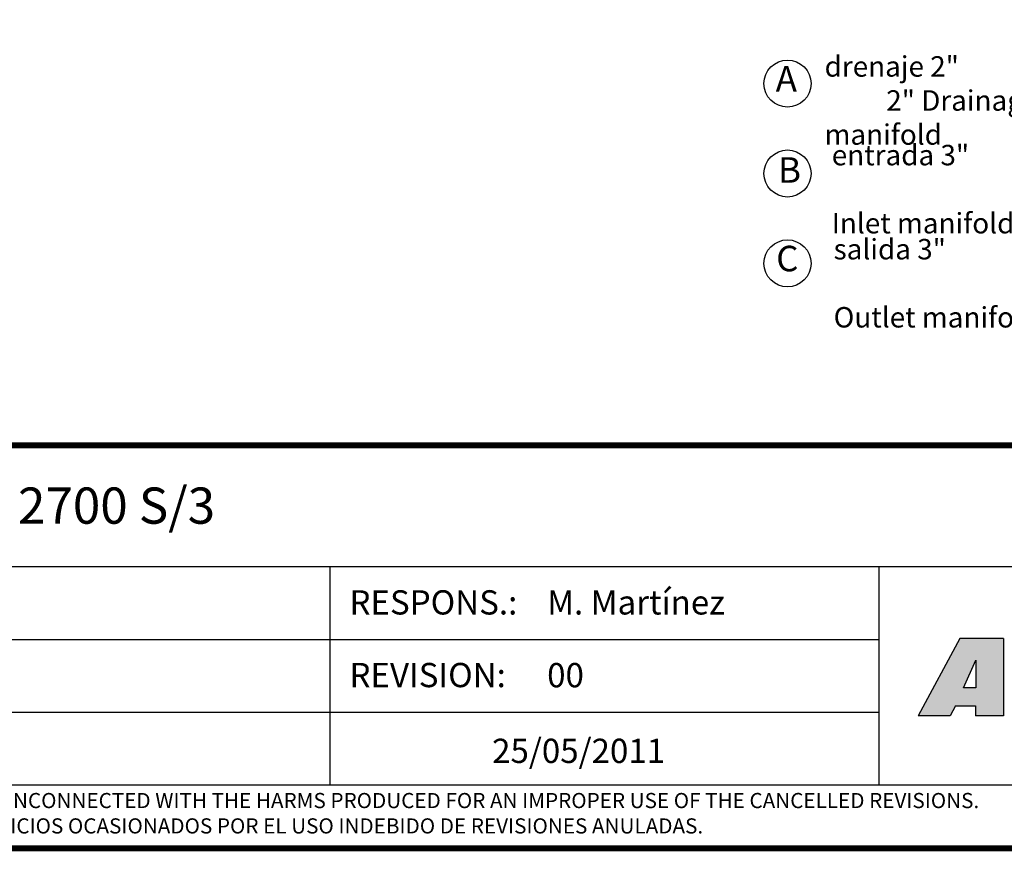
# Model space of a CAD drawing. Units: millimetres. Extents: x 8642 to 14137, y 1083 to 7250.
# Drawn here: x 10742 to 12592, y 1083 to 2646 of the extents above; entities that cross this region are included whole.
import ezdxf

# ---------------------------------------------------------------- set-up
doc = ezdxf.new("R2010")
doc.units = ezdxf.units.MM
doc.layers.add('COTAS', color=7, linetype='Continuous')
doc.layers.add('Formato', color=7, linetype='Continuous')
doc.styles.add('ARIAL', font='ARIAL.TTF')
doc.styles.get("Standard").update_dxf_attribs({"font": 'verdana.TTF'})

msp = doc.modelspace()

# ---------------------------------------------------------------- hatches: boundary and pattern name
h = msp.add_hatch(color=256)
h.paths.add_polyline_path([(12590.7, 1483.2), (12508.3, 1483.2), (12430.2, 1337.7), (12490.5, 1337.7), (12500.4, 1356.5), (12537.9, 1356.5), (12537.9, 1337.7), (12590.7, 1337.7)])
h.paths.add_polyline_path([(12538.7, 1390.4), (12515.4, 1390.4), (12538.7, 1442.2)], flags=16)

# ---------------------------------------------------------------- linework, layer by layer
for p, q in [((12508.3, 1483.2), (12430.2, 1337.7)), ((12590.7, 1483.2), (12508.3, 1483.2)), ((12590.7, 1483.2), (12590.7, 1337.7)), ((12515.4, 1390.4), (12538.7, 1442.2)), ((12538.7, 1442.2), (12538.7, 1390.4)), ((12538.7, 1390.4), (12515.4, 1390.4)), ((12500.4, 1356.5), (12490.5, 1337.7)), ((12500.4, 1356.5), (12537.9, 1356.5)), ((12537.9, 1356.5), (12537.9, 1337.7)), ((12490.5, 1337.7), (12430.2, 1337.7)), ((12590.7, 1337.7), (12537.9, 1337.7)), ((8647.6, 1207.7), (13093.6, 1207.7))]:
    msp.add_line(p, q)
at = {"layer": 'COTAS'}
for centre in [(12184.6, 2526.3), (12184.6, 2357.3), (12184.6, 2188.4)]:
    msp.add_circle(centre, 44.2, dxfattribs=at)
at = {"layer": 'Formato'}
for p, q in [((8647.6, 1618.2), (13093.6, 1618.2)), ((11324.9, 1618.2), (11324.9, 1207.7)), ((12356.5, 1618.2), (12356.5, 1207.7)), ((9172, 1481.4), (12356.5, 1481.4)), ((9172, 1344.6), (12356.5, 1344.6))]:
    msp.add_line(p, q, dxfattribs=at)
at = {"layer": 'Formato', "const_width": 11.4}
msp.add_lwpolyline([(8647.6, 1088.7), (13093.6, 1088.7), (13093.6, 7244.7), (8647.6, 7244.7)], close=True, dxfattribs=at)
msp.add_lwpolyline([(8647.6, 1207.7), (8647.6, 1846.2), (13093.6, 1846.2)], dxfattribs=at)

# ---------------------------------------------------------------- texts
at = {"layer": 'COTAS', "color": 7, "attachment_point": 4, "style": 'ARIAL'}
for s, insert, char_height, width in [('\\pi43.617;Colector drenaje 2"\\P\\pi3.0169;{\\fArial|b1|i0|c0|p34;2" Drainage manifold}', (12254.3, 2526.6), 38.4, 539.443), ('A', (12162.5, 2529.2), 48, 51.237), ('\\pi14.225;Colector entrada 3"\\P\\pi35.101;{\\fArial|b1|i0|c0|p34;3" Inlet manifold}', (12267.7, 2359.9), 38.4, 483.645), ('B', (12166.9, 2357.7), 48, 51.237), ('\\pi36.686;Colector salida 3"\\P\\pi14.329;{\\fArial|b1|i0|c0|p34;3" Outlet manifold}', (12271.3, 2183), 38.4, 486.787), ('C', (12163.4, 2191.2), 48, 51.237)]:
    msp.add_mtext(s, dxfattribs=dict(at, insert=insert, char_height=char_height, width=width))
at = {"layer": 'Formato'}
for s, height, p in [('AZUD LUXON LXE 2700 S/3', 68.096, (9967.7, 1698.9)), ('RESPONS.:', 45.6, (11361.5, 1528.2)), ('M. Martínez', 45.6, (11733, 1528.2)), ('REVISION:', 45.6, (11361.5, 1391.6)), ('00', 45.6, (11733, 1391.4)), ('25/05/2011', 45.6, (11629.6, 1249.1)), ('THE PRESENT REVISION CANCELS THE PREVIOUS ONES. THE PERSON RESPONSABLE OF THIS DRAWING IS UNCONNECTED WITH THE HARMS PRODUCED FOR AN IMPROPER USE OF THE CANCELLED REVISIONS.', 28.5, (8777.3, 1164.2))]:
    msp.add_text(s, height=height, dxfattribs=at).set_placement(p)
at = {"layer": 'Formato', "oblique": 10}
msp.add_text('LA PRESENTE REVISIÓN ANULA LAS ANTERIORES. EL RESPONSABLE DE ESTE PLANO ES AJENO A LOS PERJUICIOS OCASIONADOS POR EL USO INDEBIDO DE REVISIONES ANULADAS.', height=28.5, dxfattribs=at).set_placement((8777.3, 1116.5))

doc.saveas('drawing.dxf')
